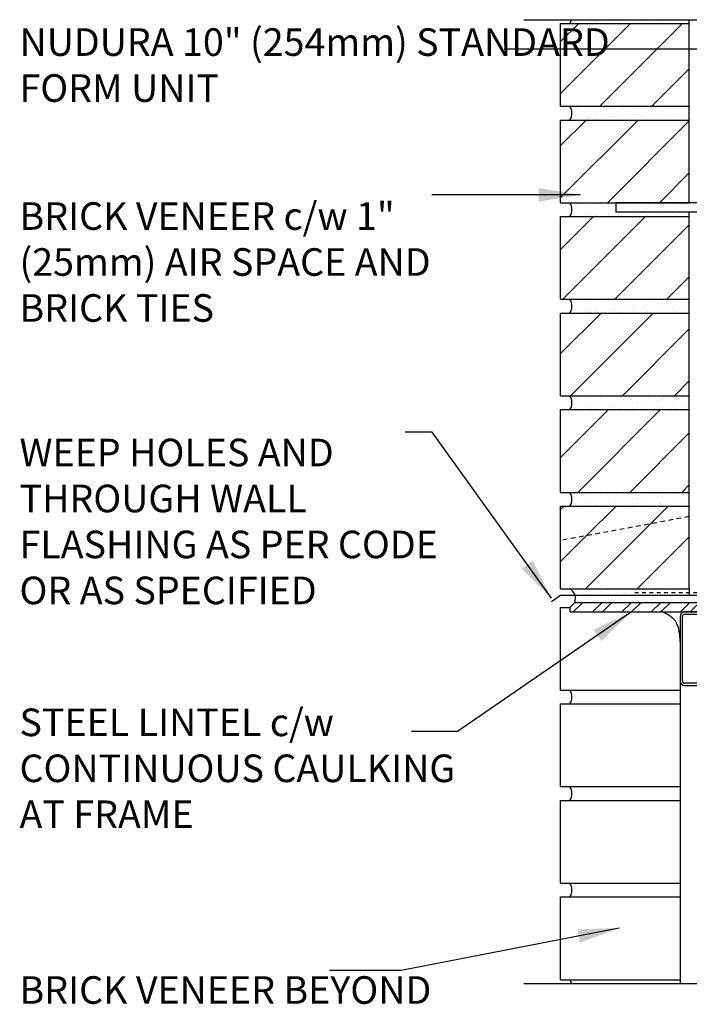
# Model space of a CAD drawing. Units: inches. Extents: x 171.2 to 222.2, y 133.2 to 219.4.
# Drawn here: x 171.2 to 189.4, y 191.7 to 218.4 of the extents above; entities that cross this region are included whole.
import ezdxf

# ---------------------------------------------------------------- set-up
doc = ezdxf.new("R2010")
doc.units = ezdxf.units.IN
doc.header["$LTSCALE"] = 0.5
doc.header["$MEASUREMENT"] = 0
doc.linetypes.add('DASHED2', pattern=[0.375, 0.25, -0.125])
doc.linetypes.add('HIDDEN2', pattern=[0.1875, 0.125, -0.0625])
for name, color, linetype in [('HATCH', 12, 'Continuous'), ('Hidden2', 12, 'HIDDEN2'), ('LINE18', 9, 'Continuous'), ('line25', 2, 'Continuous'), ('LINE9', 9, 'Continuous'), ('TEXT', 4, 'Continuous')]:
    doc.layers.add(name, color=color, linetype=linetype)
doc.styles.add('DIM', font='romans.shx', dxfattribs={"width": 0.7})
doc.styles.add('ROMANS', font='romans.shx', dxfattribs={"height": 0.75})
doc.dimstyles.new('ext_12', dxfattribs={"dimscale": 12, "dimtxt": 0.09375, "dimasz": 0.09375, "dimexe": 0.09375, "dimexo": 0.0625, "dimgap": 0.0625, "dimtad": 1, "dimdec": 1, "dimzin": 3, "dimdsep": 46, "dimlunit": 4, "dimtxsty": 'DIM', "dimcen": 0.09, "dimdle": 0.09375, "dimclrt": 4, "dimadec": 0, "dimazin": 0, "dimtfac": 1, "dimtdec": 1, "dimtmove": 2, "dimatfit": 3, "dimfxl": 1, "dimfrac": 2, "dimtolj": 1, "dimtzin": 0, "dimarcsym": 0})
pattern_1 = [(45, (69.1143, 24.7018), (-0.707107, 0.707107), [])]

msp = doc.modelspace()

# ---------------------------------------------------------------- hatches: boundary and pattern name
at = {"layer": 'HATCH'}
h = msp.add_hatch(dxfattribs=at)
h.set_pattern_fill('ANSI31', color=256, scale=8, style=0)
h.set_pattern_definition(pattern_1)
h.paths.add_polyline_path([(189.401, 216.097), (189.401, 218.347), (185.901, 218.347), (185.901, 216.097)])
h = msp.add_hatch(dxfattribs=at)
h.set_pattern_fill('AR-SAND', color=256, scale=0.25, style=0)
h.set_pattern_definition([(37.5, (69.11427, 37.82677), (-0.01574834, 0.48170594), [0, -0.38, 0, -0.425, 0, -0.40625]), (7.5, (69.11427, 37.8268), (0.4424442, 0.7055365), [0, -0.205, 0, -0.3425, 0, -0.13125]), (327.5, (68.80677, 37.82677), (0.7785355, 0.0014148), [0, -0.125, 0, -0.45, 0, -0.5875]), (317.5, (68.8068, 37.8268), (0.7515317, 0.2194189), [0, -0.0625, 0, -0.295, 0, -0.3375])])
edge = h.paths.add_edge_path()
edge.add_line((189.401, 218.45), (186.199, 218.45))
edge.add_arc((185.886, 218.534), 0.324, 324.6944, 344.9002, ccw=False)
edge.add_line((186.151, 218.347), (189.401, 218.347))
edge.add_line((189.401, 218.347), (189.401, 218.45))
h = msp.add_hatch(dxfattribs=at)
h.set_pattern_fill('AR-SAND', color=256, scale=0.25, style=0)
h.set_pattern_definition([(37.5, (69.11427, 35.20177), (-0.01574834, 0.48170594), [0, -0.38, 0, -0.425, 0, -0.40625]), (7.5, (69.11427, 35.2018), (0.4424442, 0.7055365), [0, -0.205, 0, -0.3425, 0, -0.13125]), (327.5, (68.80677, 35.20177), (0.7785355, 0.0014148), [0, -0.125, 0, -0.45, 0, -0.5875]), (317.5, (68.8068, 35.2018), (0.7515317, 0.2194189), [0, -0.0625, 0, -0.295, 0, -0.3375])])
h.paths.add_polyline_path([(189.401, 216.097), (186.151, 216.097, -0.318233), (186.151, 215.722), (189.401, 215.722)])
h = msp.add_hatch(dxfattribs=at)
h.set_pattern_fill('ANSI31', color=256, scale=8, style=0)
h.set_pattern_definition(pattern_1)
h.paths.add_polyline_path([(185.901, 213.472), (189.401, 213.472), (189.401, 215.722), (185.901, 215.722)])
h = msp.add_hatch(dxfattribs=at)
h.set_pattern_fill('AR-SAND', color=256, scale=0.25, style=0)
h.set_pattern_definition([(37.5, (69.11427, 32.57677), (-0.01574834, 0.48170594), [0, -0.38, 0, -0.425, 0, -0.40625]), (7.5, (69.11427, 32.5768), (0.4424442, 0.7055365), [0, -0.205, 0, -0.3425, 0, -0.13125]), (327.5, (68.80677, 32.57677), (0.7785355, 0.0014148), [0, -0.125, 0, -0.45, 0, -0.5875]), (317.5, (68.8068, 32.5768), (0.7515317, 0.2194189), [0, -0.0625, 0, -0.295, 0, -0.3375])])
h.paths.add_polyline_path([(189.401, 213.472), (186.151, 213.472, -0.318233), (186.151, 213.097), (189.401, 213.097)])
h = msp.add_hatch(dxfattribs=at)
h.set_pattern_fill('ANSI31', color=256, scale=8, style=0)
h.set_pattern_definition(pattern_1)
h.paths.add_polyline_path([(189.401, 210.847), (189.401, 213.097), (185.901, 213.097), (185.901, 210.847)])
h = msp.add_hatch(dxfattribs=at)
h.set_pattern_fill('AR-SAND', color=256, scale=0.25, style=0)
h.set_pattern_definition([(37.5, (69.11427, 29.95177), (-0.01574834, 0.48170594), [0, -0.38, 0, -0.425, 0, -0.40625]), (7.5, (69.11427, 29.9518), (0.4424442, 0.7055365), [0, -0.205, 0, -0.3425, 0, -0.13125]), (327.5, (68.80677, 29.95177), (0.7785355, 0.0014148), [0, -0.125, 0, -0.45, 0, -0.5875]), (317.5, (68.8068, 29.9518), (0.7515317, 0.2194189), [0, -0.0625, 0, -0.295, 0, -0.3375])])
h.paths.add_polyline_path([(189.401, 210.847), (186.151, 210.847, -0.318233), (186.151, 210.472), (189.401, 210.472)])
h = msp.add_hatch(dxfattribs=at)
h.set_pattern_fill('ANSI31', color=256, scale=8, style=0)
h.set_pattern_definition(pattern_1)
h.paths.add_polyline_path([(189.401, 208.222), (189.401, 210.472), (185.901, 210.472), (185.901, 208.222)])
h = msp.add_hatch(dxfattribs=at)
h.set_pattern_fill('AR-SAND', color=256, scale=0.25, style=0)
h.set_pattern_definition([(37.5, (69.11427, 27.32677), (-0.01574834, 0.48170594), [0, -0.38, 0, -0.425, 0, -0.40625]), (7.5, (69.11427, 27.3268), (0.4424442, 0.7055365), [0, -0.205, 0, -0.3425, 0, -0.13125]), (327.5, (68.80677, 27.32677), (0.7785355, 0.0014148), [0, -0.125, 0, -0.45, 0, -0.5875]), (317.5, (68.8068, 27.3268), (0.7515317, 0.2194189), [0, -0.0625, 0, -0.295, 0, -0.3375])])
h.paths.add_polyline_path([(189.401, 208.222), (186.151, 208.222, -0.318233), (186.151, 207.847), (189.401, 207.847)])
h = msp.add_hatch(dxfattribs=at)
h.set_pattern_fill('ANSI31', color=256, scale=8, style=0)
h.set_pattern_definition(pattern_1)
h.paths.add_polyline_path([(185.901, 205.597), (189.401, 205.597), (189.401, 207.847), (185.901, 207.847)])
h = msp.add_hatch(dxfattribs=at)
h.set_pattern_fill('ANSI32', color=256, scale=1.5, style=0)
h.set_pattern_definition([(45, (275.76015, 47.91336), (-0.3977476, 0.3977476), []), (45, (276.0253, 47.91336), (-0.3977476, 0.3977476), [])])
h.paths.add_polyline_path([(190.401, 202.347), (190.401, 206.472), (190.276, 206.472), (190.151, 206.347), (190.151, 202.722, -0.414214), (190.026, 202.597), (186.276, 202.597), (186.151, 202.472), (186.151, 202.347)])
h = msp.add_hatch(dxfattribs=at)
h.set_pattern_fill('AR-SAND', color=256, scale=0.25, style=0)
h.set_pattern_definition([(37.5, (69.11427, 24.70177), (-0.01574834, 0.48170594), [0, -0.38, 0, -0.425, 0, -0.40625]), (7.5, (69.11427, 24.7018), (0.4424442, 0.7055365), [0, -0.205, 0, -0.3425, 0, -0.13125]), (327.5, (68.80677, 24.70177), (0.7785355, 0.0014148), [0, -0.125, 0, -0.45, 0, -0.5875]), (317.5, (68.8068, 24.7018), (0.7515317, 0.2194189), [0, -0.0625, 0, -0.295, 0, -0.3375])])
h.paths.add_polyline_path([(189.401, 205.222), (189.401, 205.597), (186.151, 205.597, -0.318233), (186.151, 205.222)])
h = msp.add_hatch(dxfattribs=at)
h.set_pattern_fill('ANSI31', color=256, scale=8, style=0)
h.set_pattern_definition(pattern_1)
h.paths.add_polyline_path([(185.901, 204.29), (189.401, 204.938), (189.401, 205.222), (185.901, 205.222)])
h = msp.add_hatch(dxfattribs=at)
h.set_pattern_fill('ANSI31', color=256, scale=8, style=0)
h.set_pattern_definition(pattern_1)
h.paths.add_polyline_path([(185.901, 204.29), (185.901, 202.972), (189.401, 202.972), (189.401, 204.938)])
h = msp.add_hatch(dxfattribs=at)
h.set_pattern_fill('AR-SAND', color=256, scale=0.25, style=0)
h.set_pattern_definition([(37.5, (69.11427, 22.07677), (-0.01574834, 0.48170594), [0, -0.38, 0, -0.425, 0, -0.40625]), (7.5, (69.11427, 22.0768), (0.4424442, 0.7055365), [0, -0.205, 0, -0.3425, 0, -0.13125]), (327.5, (68.80677, 22.07677), (0.7785355, 0.0014148), [0, -0.125, 0, -0.45, 0, -0.5875]), (317.5, (68.8068, 22.0768), (0.7515317, 0.2194189), [0, -0.0625, 0, -0.295, 0, -0.3375])])
h.paths.add_polyline_path([(189.401, 202.972), (186.151, 202.972, -0.318233), (186.151, 202.597), (189.401, 202.597)])

# ---------------------------------------------------------------- linework, layer by layer
msp.add_spline([(188.683, 202.347), (188.937, 202.196), (189.151, 201.347)], degree=3, dxfattribs=at)
at = {"layer": 'Hidden2'}
msp.add_line((189.818, 202.866), (187.818, 202.866), dxfattribs=at)
at = {"layer": 'LINE18'}
msp.add_line((189.401, 202.972), (189.401, 202.801), dxfattribs=at)
at = {"layer": 'line25'}
for p, q in [((185.901, 218.347), (189.401, 218.347)), ((185.901, 216.097), (185.901, 218.347)), ((189.401, 213.472), (189.401, 218.45)), ((185.901, 216.097), (189.401, 216.097)), ((185.901, 215.722), (189.401, 215.722)), ((185.901, 213.472), (185.901, 215.722)), ((185.901, 213.472), (189.401, 213.472)), ((189.401, 213.097), (189.401, 213.222)), ((185.901, 213.097), (189.401, 213.097)), ((185.901, 210.847), (185.901, 213.097)), ((189.401, 202.972), (189.401, 213.097)), ((185.901, 210.847), (189.401, 210.847)), ((185.901, 210.472), (189.401, 210.472)), ((185.901, 208.222), (185.901, 210.472)), ((185.901, 208.222), (189.401, 208.222)), ((185.901, 207.847), (189.401, 207.847)), ((185.901, 205.597), (185.901, 207.847)), ((185.901, 205.597), (189.401, 205.597)), ((185.901, 202.972), (185.901, 205.222)), ((185.901, 205.222), (189.401, 205.222)), ((185.901, 202.972), (189.401, 202.972))]:
    msp.add_line(p, q, dxfattribs=at)
at = {"layer": 'line25', "color": 12}
for p, q in [((185.901, 202.472), (186.151, 202.472)), ((185.901, 200.222), (185.901, 202.472)), ((189.151, 200.472), (189.151, 192.248)), ((185.901, 200.222), (189.151, 200.222)), ((185.901, 197.597), (185.901, 199.847)), ((185.901, 199.847), (189.151, 199.847)), ((185.901, 197.597), (189.151, 197.597)), ((185.901, 194.972), (185.901, 197.222)), ((185.901, 197.222), (189.151, 197.222)), ((185.901, 194.972), (189.151, 194.972)), ((185.901, 192.347), (185.901, 194.597)), ((185.901, 194.597), (189.151, 194.597)), ((185.901, 192.347), (189.151, 192.347))]:
    msp.add_line(p, q, dxfattribs=at)
for centre, start in [((185.886, 200.034), 324.6944), ((185.886, 197.409), 324.6944), ((185.886, 194.784), 324.6944), ((185.886, 192.159), 15.9366)]:
    msp.add_arc(centre, 0.324, start, 35.3056, dxfattribs=at)
at = {"layer": 'LINE9'}
for p, q in [((184.901, 218.45), (195.026, 218.45)), ((189.151, 202.222), (189.151, 200.472)), ((189.213, 200.472), (189.213, 202.222)), ((190.276, 202.347), (189.276, 202.347)), ((189.276, 202.284), (190.276, 202.284)), ((191.026, 200.409), (189.276, 200.409)), ((189.276, 200.347), (191.026, 200.347)), ((184.901, 192.248), (195.338, 192.248))]:
    msp.add_line(p, q, dxfattribs=at)
at = {"layer": 'LINE9', "linetype": 'DASHED2'}
msp.add_line((189.401, 204.938), (185.901, 204.29), dxfattribs=at)
at = {"layer": 'LINE9'}
msp.add_lwpolyline([(187.401, 213.222), (190.401, 213.222), (190.401, 216.097), (190.151, 216.097), (190.151, 213.472), (187.401, 213.472)], close=True, dxfattribs=at)
msp.add_lwpolyline([(185.651, 202.634), (185.894, 202.801), (189.918, 202.801), (189.918, 206.951), (191.409, 208.443)], dxfattribs=at)
at = {"layer": 'LINE9', "color": 9}
msp.add_lwpolyline([(190.401, 206.472), (190.276, 206.472), (190.151, 206.347), (190.151, 202.722, -0.414214), (190.026, 202.597), (186.276, 202.597), (186.151, 202.472), (186.151, 202.347), (190.401, 202.347)], format="xyb", close=True, dxfattribs=at)
at = {"layer": 'LINE9'}
for centre, radius, start, end in [((185.886, 218.534), 0.324, 324.6944, 344.9002), ((185.886, 215.909), 0.324, 324.6944, 35.3056), ((185.886, 213.284), 0.324, 324.6944, 35.3056), ((185.886, 210.659), 0.324, 324.6944, 35.3056), ((185.886, 208.034), 0.324, 324.6944, 35.3056), ((185.886, 205.409), 0.324, 324.6944, 35.3056), ((186.021, 202.72), 0.283, 334.1833, 62.6866), ((189.276, 202.222), 0.125, 90, 180), ((189.276, 202.222), 0.0625, 90, 180), ((189.276, 200.472), 0.125, 180, 270), ((189.276, 200.472), 0.0625, 180, 270)]:
    msp.add_arc(centre, radius, start, end, dxfattribs=at)

# ---------------------------------------------------------------- texts
at = {"layer": 'TEXT', "char_height": 0.75, "attachment_point": 4, "style": 'ROMANS'}
for s, insert, width in [('NUDURA 10" (254mm) STANDARD FORM UNIT', (171.183, 217.119), 16.08776), ('BRICK VENEER c/w 1" (25mm) AIR SPACE AND BRICK TIES', (171.183, 211.764), 12.54928), ('WEEP HOLES AND THROUGH WALL FLASHING AS PER CODE OR AS SPECIFIED', (171.183, 204.71), 12.54928), ('STEEL LINTEL c/w CONTINUOUS CAULKING AT FRAME', (171.183, 197.998), 12.54928), ('BRICK VENEER BEYOND ', (171.183, 191.97), 11.453)]:
    msp.add_mtext(s, dxfattribs=dict(at, insert=insert, width=width))

# ---------------------------------------------------------------- leaders
at = {"layer": 'TEXT'}
for points, override in [([(192.026, 217.653), (185.006, 217.653), (184.361, 217.653)], {"dimtad": 0}), ([(186.432, 213.688), (183.864, 213.688), (182.396, 213.688)], {"dimtad": 0}), ([(185.651, 202.722), (182.406, 207.233), (181.672, 207.233)], {"dimtad": 0}), ([(187.83, 202.347), (183.096, 199.096), (181.841, 199.096)], {"dimgap": 0.0625, "dimtad": 0}), ([(187.496, 193.75), (181.566, 192.595), (179.616, 192.595)], {"dimgap": 0.0625, "dimtad": 0})]:
    msp.add_leader(points, dimstyle='ext_12', override=override, dxfattribs=at)

doc.saveas('drawing.dxf')
